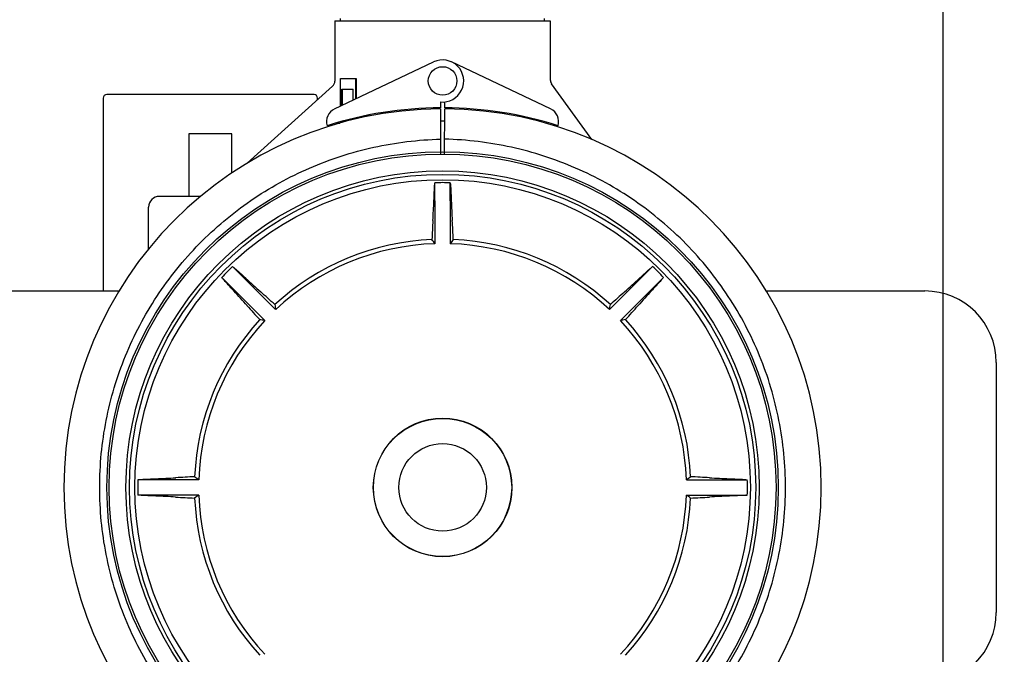
# Model space of a CAD drawing. Units: millimetres. Extents: x 21728 to 25796, y 2886 to 5521.
# Drawn here: x 23143 to 23418, y 3309 to 3486 of the extents above; entities that cross this region are included whole.
import ezdxf

# ---------------------------------------------------------------- set-up
doc = ezdxf.new("R2010")
doc.units = ezdxf.units.MM
doc.layers.add('COTAS', color=7, linetype='Continuous')
doc.styles.add('ARIAL', font='arial.ttf')
doc.dimstyles.new('Diseño_PlanosFabricacion', dxfattribs={"dimtxt": 20, "dimasz": 25, "dimexe": 10, "dimexo": 10, "dimgap": 10, "dimtad": 0, "dimtih": 1, "dimtoh": 1, "dimdec": 0, "dimzin": 1, "dimdsep": 46, "dimtxsty": 'ARIAL', "dimcen": 15, "dimadec": 0, "dimazin": 0, "dimtp": 0.05, "dimtm": 0.05, "dimtfac": 1, "dimtdec": 0, "dimtofl": 0, "dimtmove": 0, "dimatfit": 3, "dimfxl": 10, "dimtolj": 1, "dimarcsym": 0})

# ---------------------------------------------------------------- blocks, each defined once
blk = doc.blocks.new('*D4')
at = {"layer": 'COTAS', "color": 0, "lineweight": -2, "transparency": 16777216}
for p, q in [((23406.8, 3887.77), (23582.04, 3887.77)), ((23572.04, 3862.77), (23572.04, 3571.5)), ((23572.04, 3212.87), (23572.04, 3497.66)), ((23272.86, 3187.87), (23582.04, 3187.87))]:
    blk.add_line(p, q, dxfattribs=at)
at = {"layer": 'COTAS', "color": 0, "transparency": 16777216}
for points in [[(23567.88, 3862.77), (23576.21, 3862.77), (23572.04, 3887.77)], [(23567.88, 3212.87), (23576.21, 3212.87), (23572.04, 3187.87)]]:
    blk.add_solid(points, dxfattribs=at)
at = {"layer": 'Defpoints', "color": 0, "transparency": 16777216}
for p in [(23396.8, 3887.77), (23262.86, 3187.87), (23572.04, 3187.87)]:
    blk.add_point(p, dxfattribs=at)
at = {"layer": 'COTAS', "color": 0, "transparency": 16777216, "insert": (23572.04, 3534.58), "char_height": 20, "attachment_point": 5, "style": 'ARIAL'}
blk.add_mtext('\\A1; [27.6"]\\P700 mm\\P', dxfattribs=at)
blk = doc.blocks.new('*D5')
at = {"layer": 'COTAS', "color": 0, "lineweight": -2, "transparency": 16777216}
for p, q in [((23401.13, 3561.77), (23401.13, 3097.11)), ((22571.13, 3290.27), (22571.13, 3097.11)), ((22596.13, 3107.11), (22927.57, 3107.11)), ((23376.13, 3107.11), (23045.56, 3107.11))]:
    blk.add_line(p, q, dxfattribs=at)
at = {"layer": 'COTAS', "color": 0, "transparency": 16777216}
for points in [[(22596.13, 3111.28), (22596.13, 3102.94), (22571.13, 3107.11)], [(23376.13, 3111.28), (23376.13, 3102.94), (23401.13, 3107.11)]]:
    blk.add_solid(points, dxfattribs=at)
at = {"layer": 'Defpoints', "color": 0, "transparency": 16777216}
for p in [(23401.13, 3571.77), (22571.13, 3300.27), (23401.13, 3107.11)]:
    blk.add_point(p, dxfattribs=at)
at = {"layer": 'COTAS', "color": 0, "transparency": 16777216, "insert": (22986.57, 3107.11), "char_height": 20, "attachment_point": 5, "style": 'ARIAL'}
blk.add_mtext('\\A1; [32.7"]\\P830 mm\\P', dxfattribs=at)

msp = doc.modelspace()

# ---------------------------------------------------------------- linework, layer by layer
for p, q in [((23230.98, 3485.94), (23291.28, 3485.94)), ((23230.98, 3485.94), (23230.98, 3469.06)), ((23230.98, 3485.94), (23230.98, 3469.06)), ((23232.58, 3485.94), (23232.58, 3486.52)), ((23289.68, 3485.94), (23289.68, 3486.52)), ((23291.28, 3485.94), (23291.28, 3469.42)), ((23291.28, 3485.94), (23291.28, 3469.42)), ((23230.91, 3461.3), (23258.6, 3474.4)), ((23291.34, 3461.3), (23263.65, 3474.4)), ((23232.58, 3469.77), (23236.94, 3469.77)), ((23232.58, 3462.08), (23232.58, 3469.77)), ((23236.82, 3464.09), (23236.82, 3469.77)), ((23236.94, 3469.77), (23236.94, 3464.15)), ((23302.89, 3452.68), (23291.65, 3468.25)), ((23225.13, 3465.27), (23167.13, 3465.27)), ((23206.39, 3446.02), (23230.31, 3467.58)), ((23232.95, 3466.77), (23236.11, 3466.77)), ((23232.95, 3462.26), (23232.95, 3466.77)), ((23233.05, 3466.77), (23233.05, 3462.31)), ((23236.11, 3463.75), (23236.11, 3466.77)), ((23166.13, 3464.27), (23166.13, 3410.27)), ((23226.13, 3463.8), (23226.13, 3464.27)), ((23260.5, 3463.2), (23260.51, 3461.57)), ((23261.74, 3461.57), (23261.75, 3463.2)), ((23240.37, 3459.2), (23240.37, 3459.51)), ((23240.51, 3459.54), (23240.51, 3459.22)), ((23258.63, 3461.53), (23258.63, 3461.22)), ((23260.51, 3461.27), (23260.58, 3448.59)), ((23261.67, 3448.59), (23261.74, 3461.27)), ((23263.63, 3461.22), (23263.63, 3461.53)), ((23231.48, 3457.27), (23231.48, 3457.34)), ((23231.7, 3457.27), (23232.34, 3457.27)), ((23232.95, 3457.45), (23232.95, 3457.76)), ((23233.05, 3457.79), (23233.05, 3457.48)), ((23236.11, 3458.25), (23236.11, 3458.58)), ((23202.13, 3454.27), (23190.13, 3454.27)), ((23190.13, 3454.27), (23190.13, 3436.77)), ((23202.13, 3443.31), (23202.13, 3454.27)), ((23258.98, 3435.55), (23258.98, 3440.57)), ((23263.28, 3435.55), (23263.28, 3440.57)), ((23193.37, 3436.77), (23181.83, 3436.77)), ((23193.37, 3436.77), (23181.83, 3436.77)), ((23258.98, 3435.55), (23258.98, 3423.51)), ((23263.28, 3435.55), (23263.28, 3423.51)), ((23178.83, 3422.04), (23178.83, 3433.77)), ((23205.88, 3413.55), (23202.33, 3417.11)), ((23316.37, 3413.55), (23319.92, 3417.11)), ((23202.84, 3410.51), (23199.29, 3414.07)), ((23205.88, 3413.55), (23214.39, 3405.05)), ((23316.37, 3413.55), (23307.86, 3405.05)), ((23319.41, 3410.51), (23322.96, 3414.07)), ((23076.71, 3410.27), (23170.54, 3410.27)), ((23202.84, 3410.51), (23211.35, 3402.01)), ((23319.41, 3410.51), (23310.9, 3402.01)), ((23351.71, 3410.27), (23396.13, 3410.27)), ((23416.13, 3390.27), (23416.13, 3320.28)), ((23180.85, 3357.42), (23175.83, 3357.42)), ((23192.89, 3357.42), (23180.85, 3357.42)), ((23329.37, 3357.42), (23341.4, 3357.42)), ((23341.4, 3357.42), (23346.42, 3357.42)), ((23180.85, 3353.12), (23175.83, 3353.12)), ((23192.89, 3353.12), (23180.85, 3353.12)), ((23329.37, 3353.12), (23341.4, 3353.12)), ((23341.4, 3353.12), (23346.42, 3353.12))]:
    msp.add_line(p, q)
for centre, radius in [((23261.13, 3469.07), 4), ((23261.13, 3355.27), 93.98), ((23261.13, 3355.27), 93.35), ((23261.13, 3355.27), 88.65), ((23261.13, 3355.27), 87.66), ((23261.13, 3355.27), 86.16), ((23261.13, 3355.27), 19.4), ((23261.13, 3355.27), 19.34), ((23261.13, 3355.27), 12.25)]:
    msp.add_circle(centre, radius)
for centre, radius, start, end in [((23261.13, 3469.07), 5.9, 263.9123, 115.3333), ((23228.98, 3469.06), 2, 312.02, 0.0019), ((23293.28, 3469.42), 2, 179.9993, 215.8182), ((23167.13, 3464.27), 1, 90, 180), ((23225.13, 3464.27), 1, 0, 90), ((23261.13, 3355.27), 106, 90.3322, 269.6678), ((23232.63, 3457.68), 4, 115.3333, 196.6298), ((23261.13, 3355.27), 106.3, 90.3322, 107.7079), ((23261.13, 3355.27), 106.3, 72.2921, 89.6678), ((23261.13, 3355.27), 106, 270.3322, 89.6678), ((23289.63, 3457.68), 4, 343.3702, 64.6667), ((23261.13, 3355.27), 102.55, 89.6678, 90.3322), ((23261.13, 3355.27), 85.33, 88.556, 91.444), ((23181.83, 3433.77), 3, 90, 180), ((22883.67, 3451.23), 375.35, 356.7568, 357.6046), ((23604.05, 3449.53), 340.78, 182.3524, 183.2863), ((23865.91, 3395.8), 608.46, 176.77845, 177.27892), ((22656.34, 3395.8), 608.46, 2.72108, 3.22155), ((23261.13, 3355.27), 69.48, 92.4617, 132.5383), ((23083.8, 3300.27), 214.18, 35.128, 35.5141), ((23438.45, 3300.27), 214.18, 144.4859, 144.872), ((23261.13, 3355.27), 69.48, 47.4617, 87.5383), ((23261.13, 3355.27), 68.27, 91.8046, 133.1954), ((23261.13, 3355.27), 68.27, 46.8046, 88.1954), ((23261.13, 3355.27), 85.33, 133.5561, 136.444), ((23261.13, 3355.27), 85.33, 43.556, 46.444), ((23436.96, 3664.41), 340.78, 227.3524, 228.2863), ((23062.08, 3690.03), 375.35, 311.7568, 312.6046), ((22926.37, 3156.22), 375.35, 41.7568, 42.6046), ((22804.82, 2956.28), 608.46, 47.72108, 48.22155), ((23717.44, 2956.28), 608.46, 131.77845, 132.27892), ((23570.26, 3179.44), 340.78, 137.3524, 138.2863), ((23396.13, 3390.27), 20, 0, 90), ((23660.11, 3811.58), 608.46, 221.77845, 222.27892), ((23425.4, 3441.77), 214.18, 189.4859, 189.872), ((23096.85, 3441.77), 214.18, 350.128, 350.5141), ((22862.14, 3811.58), 608.46, 317.72108, 318.22155), ((23261.13, 3355.27), 69.48, 137.4617, 177.5383), ((23261.13, 3355.27), 68.27, 136.8046, 178.1954), ((23174.63, 3191), 214.18, 80.128, 80.5141), ((23347.62, 3191), 214.18, 99.4859, 99.872), ((23261.13, 3355.27), 68.27, 1.8046, 43.1954), ((23261.13, 3355.27), 69.48, 2.4617, 42.5383), ((23261.13, 3355.27), 85.33, 178.556, 181.444), ((23166.87, 3698.2), 340.78, 272.3524, 273.2863), ((23220.59, 2750.48), 608.46, 92.72108, 93.22155), ((23316.13, 3532.59), 214.18, 234.4859, 234.872), ((23206.13, 3532.59), 214.18, 305.128, 305.5141), ((23301.66, 2750.48), 608.46, 86.77845, 87.27892), ((23357.09, 3732.73), 375.35, 266.7568, 267.6046), ((23261.13, 3355.27), 85.33, 358.556, 1.444), ((23165.16, 2977.82), 375.35, 86.7568, 87.6046), ((23220.59, 3960.06), 608.46, 266.77845, 267.27892), ((23316.13, 3177.95), 214.18, 125.128, 125.5141), ((23261.13, 3355.27), 69.48, 182.4617, 222.5383), ((23261.13, 3355.27), 68.27, 181.8046, 223.1954), ((23261.13, 3355.27), 68.27, 316.8046, 358.1954), ((23261.13, 3355.27), 69.48, 317.4617, 357.5383), ((23206.13, 3177.95), 214.18, 54.4859, 54.872), ((23301.66, 3960.06), 608.46, 272.72108, 273.22155), ((23355.39, 3012.35), 340.78, 92.3524, 93.2863), ((23396.13, 3320.27), 20, 270, 0)]:
    msp.add_arc(centre, radius, start, end)
for centre, major_axis, start_param, end_param in [((23261.13, 3462.9), (30.25, 0), 3.341277, 3.349889), ((23261.13, 3463.83), (30.25, 0), -2.908055, -2.901656), ((23261.13, 3463.83), (30.15, 0), -2.907282, -2.901877)]:
    msp.add_ellipse(centre, major_axis=major_axis, ratio=0.9375, start_param=start_param, end_param=end_param)
for points, knots in [([(23165.13, 3355.27), (23165.13, 3361.56), (23166.35, 3374.16), (23171.8, 3392.32), (23180.64, 3409.11), (23192.55, 3423.87), (23207.08, 3436.07), (23223.67, 3445.26), (23241.71, 3451.1), (23254.28, 3452.63), (23260.56, 3452.79)], [0, 0, 0, 0, 0.125001, 0.249997, 0.374996, 0.499995, 0.624995, 0.749996, 0.874995, 1, 1, 1, 1]), ([(23357.13, 3355.27), (23357.13, 3361.56), (23355.9, 3374.16), (23350.45, 3392.32), (23341.61, 3409.11), (23329.7, 3423.87), (23315.17, 3436.07), (23298.58, 3445.26), (23280.54, 3451.1), (23267.97, 3452.63), (23261.69, 3452.79)], [0, 0, 0, 0, 0.125001, 0.249997, 0.374996, 0.499995, 0.624995, 0.749996, 0.874995, 1, 1, 1, 1]), ([(23258.69, 3435.55), (23258.73, 3436.55), (23258.79, 3437.93), (23258.89, 3439.61), (23258.94, 3440.28), (23258.98, 3440.57)], [0, 0, 0, 0, 0.597192, 0.825968, 1, 1, 1, 1]), ([(23263.28, 3440.57), (23263.31, 3440.28), (23263.36, 3439.61), (23263.46, 3437.93), (23263.52, 3436.55), (23263.56, 3435.55)], [0, 0, 0, 0, 0.174031, 0.402808, 1, 1, 1, 1]), ([(23202.33, 3417.11), (23202.56, 3416.93), (23203.07, 3416.49), (23204.33, 3415.37), (23205.35, 3414.44), (23206.09, 3413.76)], [0, 0, 0, 0, 0.174038, 0.402811, 1, 1, 1, 1]), ([(23316.16, 3413.76), (23316.9, 3414.44), (23317.92, 3415.37), (23319.18, 3416.49), (23319.69, 3416.93), (23319.92, 3417.11)], [0, 0, 0, 0, 0.597192, 0.825968, 1, 1, 1, 1]), ([(23202.64, 3410.31), (23201.96, 3411.05), (23201.02, 3412.07), (23199.91, 3413.32), (23199.47, 3413.84), (23199.29, 3414.07)], [0, 0, 0, 0, 0.597192, 0.825968, 1, 1, 1, 1]), ([(23322.96, 3414.07), (23322.78, 3413.84), (23322.34, 3413.32), (23321.23, 3412.07), (23320.29, 3411.05), (23319.61, 3410.31)], [0, 0, 0, 0, 0.174031, 0.402808, 1, 1, 1, 1]), ([(23175.83, 3357.42), (23176.12, 3357.46), (23176.79, 3357.51), (23178.47, 3357.61), (23179.85, 3357.67), (23180.85, 3357.71)], [0, 0, 0, 0, 0.174028, 0.402803, 1, 1, 1, 1]), ([(23341.4, 3357.71), (23342.4, 3357.67), (23343.79, 3357.61), (23345.46, 3357.51), (23346.13, 3357.46), (23346.42, 3357.42)], [0, 0, 0, 0, 0.597194, 0.82597, 1, 1, 1, 1]), ([(23260.56, 3257.75), (23254.28, 3257.91), (23241.71, 3259.44), (23223.67, 3265.29), (23207.08, 3274.48), (23192.55, 3286.68), (23180.64, 3301.44), (23171.8, 3318.22), (23166.35, 3336.39), (23165.13, 3348.99), (23165.13, 3355.27)], [0, 0, 0, 0, 0.125005, 0.250004, 0.375005, 0.500005, 0.625005, 0.750004, 0.875, 1, 1, 1, 1]), ([(23261.69, 3257.75), (23267.97, 3257.91), (23280.54, 3259.44), (23298.58, 3265.29), (23315.17, 3274.48), (23329.7, 3286.68), (23341.61, 3301.44), (23350.45, 3318.22), (23355.9, 3336.39), (23357.13, 3348.99), (23357.13, 3355.27)], [0, 0, 0, 0, 0.125005, 0.250004, 0.375005, 0.500005, 0.625005, 0.750004, 0.875, 1, 1, 1, 1]), ([(23180.85, 3352.84), (23179.85, 3352.88), (23178.47, 3352.93), (23176.79, 3353.03), (23176.12, 3353.09), (23175.83, 3353.12)], [0, 0, 0, 0, 0.597194, 0.82597, 1, 1, 1, 1]), ([(23346.42, 3353.12), (23346.13, 3353.09), (23345.46, 3353.03), (23343.79, 3352.93), (23342.4, 3352.88), (23341.4, 3352.84)], [0, 0, 0, 0, 0.174028, 0.402803, 1, 1, 1, 1])]:
    msp.add_open_spline(points, degree=3, knots=knots)

# ---------------------------------------------------------------- dimensions: what is measured, and where the dimension line sits
at = {"layer": 'COTAS'}
dim = msp.add_linear_dim(base=(23572.04, 3187.87), p1=(23396.8, 3887.77), p2=(23262.86, 3187.87), angle=90, text='[]\\P<>', dimstyle='Diseño_PlanosFabricacion', override={"dimpost": ' mm\\X'}, dxfattribs=at)
dim.commit()
dim.dimension.update_dxf_attribs({"geometry": '*D4', "text_midpoint": (23572.04, 3534.58), "dimtype": 160})
dim = msp.add_linear_dim(base=(23401.13, 3107.11), p1=(22571.13, 3300.27), p2=(23401.13, 3571.77), text='[]\\P<>', dimstyle='Diseño_PlanosFabricacion', override={"dimpost": ' mm\\X'}, dxfattribs=at)
dim.commit()
dim.dimension.update_dxf_attribs({"geometry": '*D5', "text_midpoint": (22986.57, 3107.11), "dimtype": 160})

doc.saveas('drawing.dxf')
